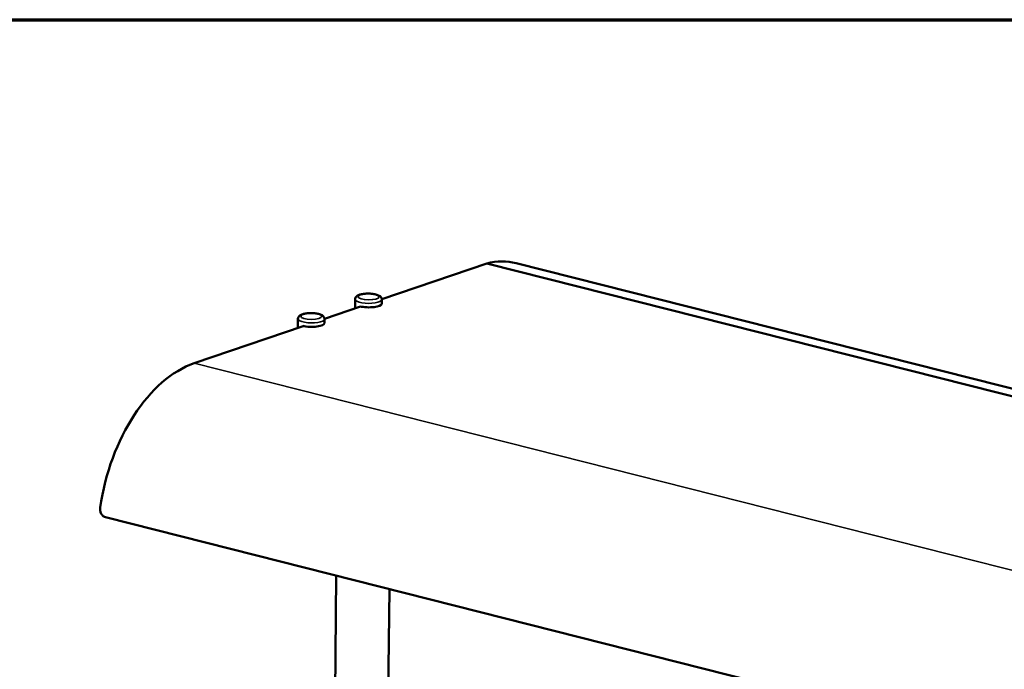
# Model space of a CAD drawing. Units: millimetres. Extents: x 65 to 5851, y 100 to 4100.
# Drawn here: x 4559 to 5122, y 3728 to 4100 of the extents above; entities that cross this region are included whole.
import ezdxf

# ---------------------------------------------------------------- set-up
doc = ezdxf.new("R2010")
doc.units = ezdxf.units.MM
doc.header["$LTSCALE"] = 20
for name, color, linetype, lineweight in [('Border (ISO)', 7, 'Continuous', 70), ('Visible (ISO)', 7, 'Continuous', 50), ('Visible Narrow (ISO)', 7, 'Continuous', 35)]:
    doc.layers.add(name, color=color, linetype=linetype, lineweight=lineweight)

# ---------------------------------------------------------------- blocks, each defined once
blk = doc.blocks.new('Borders Default Border')
at = {"layer": 'Border (ISO)', "flags": 128}
blk.add_lwpolyline([(5, 5), (5, 205), (292, 205), (292, 5), (5, 5)], dxfattribs=at)

msp = doc.modelspace()

# ---------------------------------------------------------------- linework, layer by layer
at = {"layer": 'Visible (ISO)'}
for p, q in [((4826.38, 3960.51), (4766.3, 3940)), ((4826.38, 3960.51), (5715.83, 3735.36)), ((4843.17, 3960.69), (5732.63, 3735.54)), ((4751.05, 3934.8), (4751.11, 3939.97)), ((4766.28, 3937.5), (4766.31, 3939.8)), ((4754.14, 3935.85), (4733.57, 3928.83)), ((4753.82, 3935.74), (4753.83, 3935.93)), ((4718.32, 3923.63), (4718.38, 3928.8)), ((4733.55, 3926.33), (4733.58, 3928.63)), ((4721.41, 3924.68), (4659, 3903.39)), ((4721.09, 3924.57), (4721.09, 3924.76)), ((4608.33, 3815.23), (5490.4, 3591.95)), ((4738.51, 3620.4), (4740.31, 3781.82)), ((4768.91, 3620.06), (4770.63, 3774.15))]:
    msp.add_line(p, q, dxfattribs=at)
for centre, major_axis, ratio, start_param, end_param in [((4822.36, 3878.48), (20.81, 82.21), 0.609034, 0, 0.31978), ((4758.68, 3937.59), (7.6, -0.08), 0.292174, 4.02202, 6.283185), ((4725.95, 3926.42), (7.6, -0.08), 0.292174, 4.02202, 6.283185), ((4658.1, 3822.29), (20.81, 82.21), 0.609034, 0.37726, 1.740854)]:
    msp.add_ellipse(centre, major_axis=major_axis, ratio=ratio, start_param=start_param, end_param=end_param, dxfattribs=at)
for points, knots in [([(4766.31, 3939.8), (4766.31, 3940.08), (4766.25, 3940.37), (4766.04, 3940.9), (4765.89, 3941.13), (4765.46, 3941.61), (4765.17, 3941.82), (4764.3, 3942.34), (4763.64, 3942.57), (4762.22, 3942.92), (4761.48, 3943.04), (4759.98, 3943.2), (4759.22, 3943.24), (4757.74, 3943.23), (4757, 3943.2), (4755.59, 3943.05), (4754.92, 3942.93), (4753.64, 3942.61), (4753.04, 3942.4), (4752.22, 3941.92), (4751.95, 3941.72), (4751.57, 3941.3), (4751.45, 3941.13), (4751.21, 3940.66), (4751.11, 3940.32), (4751.11, 3939.97)], [3.831962, 3.831962, 3.831962, 3.831962, 3.951331, 3.951331, 4.089021, 4.089021, 4.302658, 4.302658, 4.720571, 4.720571, 5.097123, 5.097123, 5.444582, 5.444582, 5.78724, 5.78724, 6.137921, 6.137921, 6.522679, 6.522679, 6.725277, 6.725277, 6.828575, 6.828575, 6.973555, 6.973555, 6.973555, 6.973555]), ([(4733.58, 3928.63), (4733.58, 3928.91), (4733.52, 3929.2), (4733.31, 3929.73), (4733.15, 3929.96), (4732.73, 3930.44), (4732.44, 3930.65), (4731.56, 3931.17), (4730.91, 3931.4), (4729.49, 3931.75), (4728.75, 3931.87), (4727.25, 3932.03), (4726.49, 3932.07), (4725.01, 3932.06), (4724.27, 3932.03), (4722.86, 3931.88), (4722.19, 3931.76), (4720.91, 3931.44), (4720.31, 3931.23), (4719.49, 3930.75), (4719.22, 3930.55), (4718.84, 3930.12), (4718.72, 3929.96), (4718.48, 3929.49), (4718.38, 3929.14), (4718.38, 3928.8)], [3.831962, 3.831962, 3.831962, 3.831962, 3.951331, 3.951331, 4.089021, 4.089021, 4.302658, 4.302658, 4.720571, 4.720571, 5.097123, 5.097123, 5.444582, 5.444582, 5.78724, 5.78724, 6.137921, 6.137921, 6.522679, 6.522679, 6.725277, 6.725277, 6.828575, 6.828575, 6.973555, 6.973555, 6.973555, 6.973555]), ([(4608.33, 3815.23), (4607.87, 3815.35), (4607.39, 3815.59), (4606.53, 3816.3), (4606.16, 3816.77), (4605.6, 3817.77), (4605.38, 3818.37), (4605.16, 3819.62), (4605.15, 3820.28), (4605.24, 3820.87)], [1.8099694, 1.8099694, 1.8099694, 1.8099694, 2.0359863, 2.0359863, 2.2620032, 2.2620032, 2.4881671, 2.4881671, 2.7143311, 2.7143311, 2.7143311, 2.7143311])]:
    msp.add_open_spline(points, degree=3, knots=knots, dxfattribs=at)
at = {"layer": 'Visible Narrow (ISO)'}
msp.add_line((4659, 3903.39), (5548.46, 3678.24), dxfattribs=at)
for centre in [(4758.73, 3941.41), (4725.99, 3930.24)]:
    msp.add_ellipse(centre, major_axis=(-6, 0.07), ratio=0.292174, dxfattribs=at)
for centre in [(4758.71, 3939.88), (4725.98, 3928.71)]:
    msp.add_ellipse(centre, major_axis=(-7.6, 0.08), ratio=0.292174, start_param=0, end_param=3.141593, dxfattribs=at)

# ---------------------------------------------------------------- block references
at = {"xscale": 20, "yscale": 20, "zscale": 20}
msp.add_blockref('Borders Default Border', (0, 0), dxfattribs=at)

doc.saveas('drawing.dxf')
